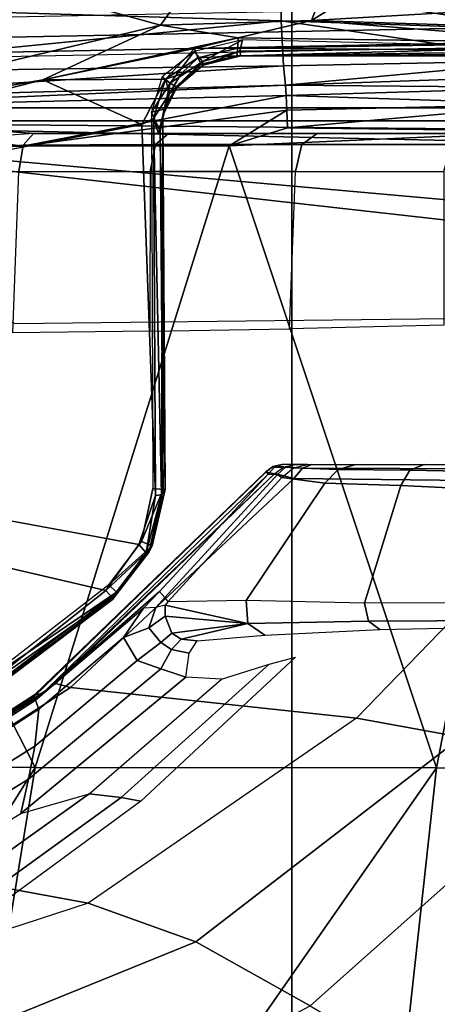
# Model space of a CAD drawing. Units: inches. Extents: x -2 to 174, y -6 to 109.
# Drawn here: x 125 to 126, y 65 to 67 of the extents above; entities that cross this region are included whole.
import ezdxf

# ---------------------------------------------------------------- set-up
doc = ezdxf.new("R2010")
doc.units = ezdxf.units.IN
doc.header["$MEASUREMENT"] = 0
for name, color, linetype in [('SEAT-BASE', 5, 'Continuous'), ('SEAT-CHASSIS', 5, 'Continuous'), ('SEAT-FABRIC', 5, 'Continuous')]:
    doc.layers.add(name, color=color, linetype=linetype)

# ---------------------------------------------------------------- blocks, each defined once
blk = doc.blocks.new('1COSM_HIGHBACK_ARMS_0T')
at = {"layer": 'SEAT-BASE'}
for points in [[(7.2914, 10.7637, 4.6922), (0.4658, 1.9393, 7.7766), (0.4424, 1.9419, 7.726), (7.2698, 10.763, 4.6427)], [(7.2698, 10.763, 4.6427), (6.8454, 10.211, 4.77), (0.9754, 2.6298, 7.4436), (0.4424, 1.9419, 7.726)], [(7.3323, 10.7417, 4.7197), (0.508, 1.9129, 7.8018), (0.4658, 1.9393, 7.7766), (7.2914, 10.7637, 4.6922)], [(7.4859, 10.63, 4.7496), (0.7962, 1.7036, 7.8317), (0.508, 1.9129, 7.8018), (7.3323, 10.7417, 4.7197)], [(0.4424, 1.9419, 7.726), (0.9754, 2.6298, 7.4436), (0.4759, 1.9843, 7.6596)], [(0.9754, 2.6298, 7.4436), (0.4759, 1.9843, 7.6596), (0.4849, 1.9517, 7.5804), (0.9834, 2.5971, 7.3655)], [(0.9834, 2.5971, 7.3655), (0.4849, 1.9517, 7.5804), (0.5329, 1.8989, 7.5321), (1.0298, 2.5447, 7.3173)], [(1.0298, 2.5447, 7.3173), (0.5329, 1.8989, 7.5321), (0.7657, 1.826, 7.3847), (1.343, 2.6014, 7.1322)]]:
    blk.add_3dface(points, dxfattribs=at)
at = {"layer": 'SEAT-CHASSIS'}
for points in [[(-2.1496, 4.7269, 15.2636), (-2.1496, 4.7269, 15.2636), (0.83, 4.7284, 14.7739), (0.3371, 4.0453, 14.622)], [(0.3371, 4.0453, 14.622), (0.3371, 4.0453, 14.622), (-0.4692, 3.8521, 14.566), (-2.1496, 4.7269, 15.2636)], [(0.5704, 4.0523, 14.6394), (0.5704, 4.0523, 14.6394), (0.3371, 4.0453, 14.622), (0.83, 4.7284, 14.7739)], [(0.83, 4.7284, 14.7739), (0.83, 4.7284, 14.7739), (1.0296, 4.3383, 14.7047), (0.5704, 4.0523, 14.6394)], [(1.0307, 4.0794, 14.6774), (1.0307, 4.0794, 14.6774), (0.5704, 4.0523, 14.6394), (1.0296, 4.3383, 14.7047)], [(0.5227, 4.0989, 16.6905), (0.5227, 4.0989, 16.6905), (-0.2952, 4.0768, 16.879), (0.5233, 4.0518, 16.8043)], [(0.9365, 4.0382, 16.7677), (0.9365, 4.0382, 16.7677), (1.3507, 4.0449, 16.5552), (0.5227, 4.0989, 16.6905)], [(1.3507, 4.0449, 16.5552), (1.3507, 4.0449, 16.5552), (1.3507, 4.0665, 16.4741), (0.5227, 4.0989, 16.6905)], [(0.5233, 4.0518, 16.8043), (0.5233, 4.0518, 16.8043), (0.9365, 4.0382, 16.7677), (0.5227, 4.0989, 16.6905)], [(1.0307, 4.0794, 14.6774), (1.0307, 4.0794, 14.6774), (1.0244, 4.038, 14.6723), (0.5704, 4.0523, 14.6394)], [(-0.2936, 3.9713, 17.0278), (-0.2936, 3.9713, 17.0278), (0.5233, 4.0518, 16.8043), (-0.2952, 4.0768, 16.879)], [(-0.0245, 4.0554, 16.6168), (0.9362, 4.0749, 16.3706), (0.9351, 4.043, 16.3637), (-0.0258, 4.024, 16.6094)], [(0.527, 3.9822, 17.0525), (0.527, 3.9822, 17.0525), (0.5233, 4.0518, 16.8043), (-0.2936, 3.9713, 17.0278)], [(0.3371, 4.0453, 14.622), (0.3371, 4.0453, 14.622), (0.5704, 4.0523, 14.6394), (0.4569, 4.0259, 14.6233)], [(0.4569, 4.0259, 14.6233), (0.4569, 4.0259, 14.6233), (0.5704, 4.0523, 14.6394), (0.9957, 4.0182, 14.6699)], [(0.9398, 3.9906, 17.0623), (0.9398, 3.9906, 17.0623), (0.9365, 4.0382, 16.7677), (0.5233, 4.0518, 16.8043)], [(0.5233, 4.0518, 16.8043), (0.5233, 4.0518, 16.8043), (0.527, 3.9822, 17.0525), (0.9398, 3.9906, 17.0623)], [(1.0244, 4.038, 14.6723), (1.0244, 4.038, 14.6723), (0.9957, 4.0182, 14.6699), (0.5704, 4.0523, 14.6394)], [(0.1552, 3.9606, 14.5993), (0.1552, 3.9606, 14.5993), (-0.4692, 3.8521, 14.566), (0.3371, 4.0453, 14.622)], [(-0.0258, 4.024, 16.6094), (0.9351, 4.043, 16.3637), (0.9298, 4.0198, 16.3415), (-0.031, 4.0012, 16.5873)], [(0.3371, 4.0453, 14.622), (0.3371, 4.0453, 14.622), (0.4569, 4.0259, 14.6233), (0.1552, 3.9606, 14.5993)], [(-0.031, 4.0012, 16.5873), (0.9298, 4.0198, 16.3415), (0.9221, 4.0121, 16.3108), (-0.0387, 3.9938, 16.5568)], [(0.4569, 4.0259, 14.6233), (0.4569, 4.0259, 14.6233), (0.3895, 4.0091, 14.6171), (0.1552, 3.9606, 14.5993)], [(0.3888, 4.0048, 14.7125), (0.3888, 4.0048, 14.7125), (0.4018, 3.989, 14.7022), (0.4638, 4.0225, 14.7215)], [(0.4569, 4.0259, 14.6233), (0.4569, 4.0259, 14.6233), (0.4566, 4.0099, 14.6259), (0.3895, 4.0091, 14.6171)], [(0.4595, 4.0049, 14.71), (0.4595, 4.0049, 14.71), (0.4638, 4.0225, 14.7215), (0.4018, 3.989, 14.7022)], [(0.4566, 4.0099, 14.6259), (0.4566, 4.0099, 14.6259), (0.4569, 4.0259, 14.6233), (0.9957, 4.0182, 14.6699)], [(0.9971, 4.0057, 14.6781), (0.9971, 4.0057, 14.6781), (0.4566, 4.0099, 14.6259), (0.9957, 4.0182, 14.6699)], [(0.9401, 4.0114, 14.754), (0.9401, 4.0114, 14.754), (0.4638, 4.0225, 14.7215), (0.4595, 4.0049, 14.71)], [(0.3895, 4.0091, 14.6171), (0.3895, 4.0091, 14.6171), (0.3446, 3.9617, 14.6172), (0.1552, 3.9606, 14.5993)], [(0.3888, 4.0048, 14.7125), (0.3888, 4.0048, 14.7125), (0.3396, 3.9653, 14.7062), (0.3521, 3.9557, 14.7032)], [(0.3949, 3.995, 14.6221), (0.3949, 3.995, 14.6221), (0.3446, 3.9617, 14.6172), (0.3895, 4.0091, 14.6171)], [(0.3521, 3.9557, 14.7032), (0.3521, 3.9557, 14.7032), (0.4018, 3.989, 14.7022), (0.3888, 4.0048, 14.7125)], [(0.4566, 4.0099, 14.6259), (0.4566, 4.0099, 14.6259), (0.3949, 3.995, 14.6221), (0.3895, 4.0091, 14.6171)], [(0.3949, 3.995, 14.6221), (0.3949, 3.995, 14.6221), (0.4566, 4.0099, 14.6259), (0.4552, 3.9978, 14.6409)], [(0.4018, 3.989, 14.7022), (0.4018, 3.989, 14.7022), (0.403, 3.9836, 14.6825), (0.4595, 4.0049, 14.71)], [(0.4609, 3.9978, 14.691), (0.4609, 3.9978, 14.691), (0.4595, 4.0049, 14.71), (0.403, 3.9836, 14.6825)], [(0.4566, 4.0099, 14.6259), (0.4566, 4.0099, 14.6259), (0.9971, 4.0057, 14.6781), (0.4552, 3.9978, 14.6409)], [(0.979, 3.9975, 14.6889), (0.979, 3.9975, 14.6889), (0.4552, 3.9978, 14.6409), (0.9971, 4.0057, 14.6781)], [(0.4595, 4.0049, 14.71), (0.4595, 4.0049, 14.71), (0.4609, 3.9978, 14.691), (0.9401, 4.0114, 14.754)], [(0.9401, 4.0114, 14.754), (0.9401, 4.0114, 14.754), (0.4609, 3.9978, 14.691), (0.9777, 4.001, 14.7447)], [(0.3684, 3.9693, 14.6274), (0.3684, 3.9693, 14.6274), (0.3446, 3.9617, 14.6172), (0.3949, 3.995, 14.6221)], [(0.3611, 3.9499, 14.6894), (0.3611, 3.9499, 14.6894), (0.4018, 3.989, 14.7022), (0.3521, 3.9557, 14.7032)], [(0.4018, 3.989, 14.7022), (0.4018, 3.989, 14.7022), (0.3611, 3.9499, 14.6894), (0.403, 3.9836, 14.6825)], [(0.3949, 3.995, 14.6221), (0.3949, 3.995, 14.6221), (0.3996, 3.9848, 14.6394), (0.3684, 3.9693, 14.6274)], [(0.4552, 3.9978, 14.6409), (0.4552, 3.9978, 14.6409), (0.3996, 3.9848, 14.6394), (0.3949, 3.995, 14.6221)], [(0.3996, 3.9848, 14.6394), (0.3996, 3.9848, 14.6394), (0.4552, 3.9978, 14.6409), (0.403, 3.9836, 14.6825)], [(0.4609, 3.9978, 14.691), (0.4609, 3.9978, 14.691), (0.403, 3.9836, 14.6825), (0.4552, 3.9978, 14.6409)], [(0.4609, 3.9978, 14.691), (0.4609, 3.9978, 14.691), (0.9787, 3.9977, 14.7323), (0.9777, 4.001, 14.7447)], [(0.9398, 3.9906, 17.0623), (0.9398, 3.9906, 17.0623), (0.527, 3.9822, 17.0525), (0.5303, 3.9526, 17.1813)], [(0.9432, 3.967, 17.2106), (0.9432, 3.967, 17.2106), (0.9398, 3.9906, 17.0623), (0.5303, 3.9526, 17.1813)], [(-0.2936, 3.9713, 17.0278), (-0.2936, 3.9713, 17.0278), (-0.2923, 3.9298, 17.1109), (0.527, 3.9822, 17.0525)], [(-0.2923, 3.9298, 17.1109), (-0.2923, 3.9298, 17.1109), (0.5303, 3.9526, 17.1813), (0.527, 3.9822, 17.0525)], [(0.3996, 3.9848, 14.6394), (0.3996, 3.9848, 14.6394), (0.362, 3.9488, 14.6783), (0.3511, 3.9397, 14.6424)], [(0.3684, 3.9693, 14.6274), (0.3684, 3.9693, 14.6274), (0.3996, 3.9848, 14.6394), (0.3511, 3.9397, 14.6424)], [(0.362, 3.9488, 14.6783), (0.362, 3.9488, 14.6783), (0.403, 3.9836, 14.6825), (0.3611, 3.9499, 14.6894)], [(0.403, 3.9836, 14.6825), (0.403, 3.9836, 14.6825), (0.362, 3.9488, 14.6783), (0.3996, 3.9848, 14.6394)], [(0.1552, 3.9606, 14.5993), (0.1552, 3.9606, 14.5993), (0.3083, 3.8919, 14.6167), (-1.4234, 3.5615, 14.4821)], [(-0.4692, 3.8521, 14.566), (-0.4692, 3.8521, 14.566), (0.1552, 3.9606, 14.5993), (-1.4234, 3.5615, 14.4821)], [(0.1552, 3.9606, 14.5993), (0.1552, 3.9606, 14.5993), (0.3446, 3.9617, 14.6172), (0.3083, 3.8919, 14.6167)], [(0.3083, 3.8919, 14.6167), (0.3083, 3.8919, 14.6167), (0.3446, 3.9617, 14.6172), (0.3264, 3.9011, 14.6246)], [(0.3521, 3.9557, 14.7032), (0.3521, 3.9557, 14.7032), (0.3396, 3.9653, 14.7062), (0.3232, 3.911, 14.7065)], [(0.3264, 3.9011, 14.6246), (0.3264, 3.9011, 14.6246), (0.3446, 3.9617, 14.6172), (0.3511, 3.9397, 14.6424)], [(0.3446, 3.9617, 14.6172), (0.3446, 3.9617, 14.6172), (0.3684, 3.9693, 14.6274), (0.3511, 3.9397, 14.6424)], [(0.9442, 3.949, 17.2432), (0.9442, 3.949, 17.2432), (0.9432, 3.967, 17.2106), (0.5303, 3.9526, 17.1813)], [(-0.292, 3.9163, 17.1297), (-0.292, 3.9163, 17.1297), (0.5303, 3.9526, 17.1813), (-0.2923, 3.9298, 17.1109)], [(0.5303, 3.9526, 17.1813), (0.5303, 3.9526, 17.1813), (-0.292, 3.9163, 17.1297), (0.5313, 3.9366, 17.2099)], [(0.3232, 3.911, 14.7065), (0.3232, 3.911, 14.7065), (0.3425, 3.9157, 14.6946), (0.3521, 3.9557, 14.7032)], [(0.362, 3.9488, 14.6783), (0.362, 3.9488, 14.6783), (0.3425, 3.9157, 14.6946), (0.3405, 3.9058, 14.6784)], [(0.362, 3.9488, 14.6783), (0.362, 3.9488, 14.6783), (0.3405, 3.9058, 14.6784), (0.3511, 3.9397, 14.6424)], [(0.3611, 3.9499, 14.6894), (0.3611, 3.9499, 14.6894), (0.3521, 3.9557, 14.7032), (0.3425, 3.9157, 14.6946)], [(0.3425, 3.9157, 14.6946), (0.3425, 3.9157, 14.6946), (0.362, 3.9488, 14.6783), (0.3611, 3.9499, 14.6894)], [(0.5313, 3.9366, 17.2099), (0.5313, 3.9366, 17.2099), (0.9442, 3.949, 17.2432), (0.5303, 3.9526, 17.1813)], [(0.9453, 3.9232, 17.2693), (0.9453, 3.9232, 17.2693), (0.9442, 3.949, 17.2432), (0.5313, 3.9366, 17.2099)], [(-0.292, 3.9163, 17.1297), (-0.292, 3.9163, 17.1297), (0.1236, 3.8583, 17.2081), (0.5313, 3.9366, 17.2099)], [(0.5313, 3.9366, 17.2099), (0.5313, 3.9366, 17.2099), (0.1236, 3.8583, 17.2081), (0.5322, 3.9141, 17.2326)], [(0.3337, 3.8778, 14.6439), (0.3337, 3.8778, 14.6439), (0.3264, 3.9011, 14.6246), (0.3511, 3.9397, 14.6424)], [(0.3405, 3.9058, 14.6784), (0.3405, 3.9058, 14.6784), (0.3337, 3.8778, 14.6439), (0.3511, 3.9397, 14.6424)], [(0.5313, 3.9366, 17.2099), (0.5313, 3.9366, 17.2099), (0.5322, 3.9141, 17.2326), (0.9453, 3.9232, 17.2693)], [(1.2483, 3.9173, 14.6504), (1.244, 3.8976, 14.6312), (-1.3348, 3.8976, 15.1994), (-1.3306, 3.9173, 15.2187)], [(1.1708, 3.9173, 15.0922), (-1.3306, 3.9173, 15.2187), (-0.5847, 3.9173, 15.7865), (1.1711, 3.9173, 15.6377)], [(1.1708, 3.9173, 15.0922), (1.1804, 3.9173, 15.0436), (-1.3306, 3.9173, 15.2187)], [(-1.3306, 3.9173, 15.2187), (1.1804, 3.9173, 15.0436), (1.2078, 3.9173, 15.0022), (1.2483, 3.9173, 14.6504)], [(1.3609, 3.8976, 16.1276), (1.4491, 3.9173, 16.1222), (-0.5847, 3.9173, 15.7865), (-0.5879, 3.8976, 15.8059)], [(1.4491, 3.9173, 16.1222), (1.376, 3.9173, 15.8406), (1.2081, 3.9173, 15.7277), (-0.5847, 3.9173, 15.7865)], [(-0.5847, 3.9173, 15.7865), (1.2081, 3.9173, 15.7277), (1.1807, 3.9173, 15.6863)], [(1.1807, 3.9173, 15.6863), (1.1711, 3.9173, 15.6377), (-0.5847, 3.9173, 15.7865)], [(0.1236, 3.8583, 17.2081), (0.1236, 3.8583, 17.2081), (-0.292, 3.9163, 17.1297), (-0.2453, 3.8876, 17.1564)], [(0.4431, 3.8587, 17.2462), (0.4431, 3.8587, 17.2462), (0.5322, 3.9141, 17.2326), (0.1236, 3.8583, 17.2081)], [(0.3232, 3.911, 14.7065), (0.3232, 3.911, 14.7065), (0.3367, 3.8811, 14.6957), (0.3425, 3.9157, 14.6946)], [(0.3405, 3.9058, 14.6784), (0.3405, 3.9058, 14.6784), (0.3425, 3.9157, 14.6946), (0.3367, 3.8811, 14.6957)], [(0.5322, 3.9141, 17.2326), (0.5322, 3.9141, 17.2326), (0.4431, 3.8587, 17.2462), (0.5331, 3.8867, 17.2481)], [(0.9453, 3.9232, 17.2693), (0.9453, 3.9232, 17.2693), (0.5322, 3.9141, 17.2326), (0.5331, 3.8867, 17.2481)], [(0.9534, 3.8812, 17.2913), (0.9534, 3.8812, 17.2913), (0.9453, 3.9232, 17.2693), (0.5331, 3.8867, 17.2481)], [(0.1118, 3.584, 15.9214), (0.8712, 3.5931, 16.0468), (0.8712, 3.7334, 16.0468), (-0.5879, 3.8976, 15.8059)], [(0.8712, 3.7334, 16.0468), (0.9403, 3.761, 16.0582), (-0.5879, 3.8976, 15.8059)], [(-0.5879, 3.8976, 15.8059), (0.9403, 3.761, 16.0582), (1.1782, 3.7835, 16.0975), (1.1782, 3.8583, 16.0975)], [(1.1782, 3.8583, 16.0975), (1.2106, 3.8813, 16.1028), (-0.5879, 3.8976, 15.8059)], [(-0.5879, 3.8976, 15.8059), (1.2106, 3.8813, 16.1028), (1.2645, 3.8921, 16.1117), (1.3609, 3.8976, 16.1276)], [(0.141, 3.8779, 14.8743), (-0.1177, 3.8591, 14.9313), (-0.1026, 3.8976, 14.9279)], [(1.244, 3.8976, 14.6312), (1.244, 3.878, 14.6312), (0.141, 3.8779, 14.8743), (-0.1026, 3.8976, 14.9279)], [(0.3264, 3.9011, 14.6246), (0.3264, 3.9011, 14.6246), (0.3291, 3.3184, 14.6539), (0.3083, 3.8919, 14.6167)], [(0.3291, 3.3184, 14.6539), (0.3291, 3.3184, 14.6539), (0.3264, 3.9011, 14.6246), (0.3388, 3.3192, 14.6724)], [(0.3367, 3.8811, 14.6957), (0.3367, 3.8811, 14.6957), (0.3441, 3.3278, 14.7079), (0.3405, 3.9058, 14.6784)], [(0.3405, 3.9058, 14.6784), (0.3405, 3.9058, 14.6784), (0.3441, 3.3278, 14.7079), (0.3388, 3.3192, 14.6724)], [(-0.3473, 3.8583, 17.1558), (-0.3473, 3.8583, 17.1558), (0.1236, 3.8583, 17.2081), (-0.2453, 3.8876, 17.1564)], [(0.341, 3.3276, 14.7251), (0.341, 3.3276, 14.7251), (0.3441, 3.3278, 14.7079), (0.3367, 3.8811, 14.6957)], [(0.4431, 3.8587, 17.2462), (0.4431, 3.8587, 17.2462), (0.9534, 3.8812, 17.2913), (0.5331, 3.8867, 17.2481)], [(0.7636, 2.8971, 17.363), (0.7636, 2.8971, 17.363), (0.9534, 3.8812, 17.2913), (0.4431, 3.8587, 17.2462)], [(0.7636, 2.8971, 17.363), (0.7636, 2.8971, 17.363), (1.0742, 2.8968, 17.3769), (0.9534, 3.8812, 17.2913)], [(0.141, 3.8779, 14.8743), (-0.1177, 3.8591, 14.9313), (-0.1214, 3.8405, 14.9202), (0.1248, 3.8597, 14.8377)], [(0.3494, 3.878, 14.7745), (0.141, 3.8779, 14.8743), (0.1248, 3.8597, 14.8377), (0.3295, 3.8607, 14.7378)], [(0.3802, 3.8779, 14.8216), (0.3494, 3.878, 14.7745), (0.141, 3.8779, 14.8743)], [(0.5788, 3.878, 14.6349), (0.3494, 3.878, 14.7745), (0.3295, 3.8607, 14.7378), (0.5554, 3.8607, 14.6003)], [(0.6925, 3.8779, 14.7528), (0.5788, 3.878, 14.6349), (0.3494, 3.878, 14.7745), (0.3802, 3.8779, 14.8216)], [(0.8128, 3.878, 14.4583), (0.5788, 3.878, 14.6349), (0.5554, 3.8607, 14.6003), (0.7859, 3.8607, 14.4263)], [(1.244, 3.878, 14.6312), (0.8128, 3.878, 14.4583), (0.5788, 3.878, 14.6349), (0.6925, 3.8779, 14.7528)], [(-0.4779, 2.8983, 17.2716), (-0.4779, 2.8983, 17.2716), (0.1434, 2.8978, 17.3176), (-0.3473, 3.8583, 17.1558)], [(-0.3473, 3.8583, 17.1558), (-0.3473, 3.8583, 17.1558), (0.1434, 2.8978, 17.3176), (0.4431, 3.8587, 17.2462)], [(0.1248, 3.8597, 14.8377), (-0.1214, 3.8405, 14.9202), (-0.1227, 3.8189, 14.9163), (0.1181, 3.8189, 14.8228)], [(0.3295, 3.8607, 14.7378), (0.1248, 3.8597, 14.8377), (0.1181, 3.8189, 14.8228), (0.3212, 3.8189, 14.7227)], [(0.1434, 2.8978, 17.3176), (0.1434, 2.8978, 17.3176), (0.7636, 2.8971, 17.363), (0.4431, 3.8587, 17.2462)], [(0.5554, 3.8607, 14.6003), (0.3295, 3.8607, 14.7378), (0.3212, 3.8189, 14.7227), (0.5457, 3.8189, 14.5859)], [(0.7859, 3.8607, 14.4263), (0.5554, 3.8607, 14.6003), (0.5457, 3.8189, 14.5859), (0.7748, 3.8189, 14.413)], [(0.3212, 3.8189, 14.7227), (0.3204, 3.5721, 14.7231), (0.1088, 3.5695, 14.8269), (0.1181, 3.8189, 14.8228)], [(0.5363, 3.5758, 14.5923), (0.5457, 3.8189, 14.5859), (0.3212, 3.8189, 14.7227), (0.3204, 3.5721, 14.7231)], [(0.7748, 3.8189, 14.413), (0.7748, 3.5814, 14.413), (0.5363, 3.5758, 14.5923), (0.5457, 3.8189, 14.5859)], [(-1.4234, 3.5615, 14.4821), (-1.4234, 3.5615, 14.4821), (0.2526, 3.1715, 14.6479), (0.0448, 3.0071, 14.6385)], [(0.2526, 3.1715, 14.6479), (0.2526, 3.1715, 14.6479), (-1.4234, 3.5615, 14.4821), (0.3036, 3.2426, 14.649)], [(0.5129, 3.3621, 14.7583), (0.5108, 3.363, 14.7458), (0.5244, 3.3661, 14.744), (0.526, 3.3661, 14.7502)], [(0.5108, 3.363, 14.7458), (0.5109, 3.3632, 14.7285), (0.5244, 3.3661, 14.7295), (0.5244, 3.3661, 14.744)], [(0.5109, 3.3632, 14.7285), (0.5274, 3.3625, 14.6437), (0.5438, 3.3661, 14.6484), (0.5244, 3.3661, 14.7295)], [(0.5452, 3.3661, 14.7808), (0.526, 3.3661, 14.7502), (0.5129, 3.3621, 14.7583), (0.5303, 3.362, 14.7888)], [(0.5438, 3.3661, 14.6484), (0.571, 3.3661, 14.6122), (0.5564, 3.3605, 14.5938), (0.5274, 3.3625, 14.6437)], [(0.5425, 3.3608, 14.8215), (0.5642, 3.3661, 14.8143), (0.5452, 3.3661, 14.7808), (0.5303, 3.362, 14.7888)], [(0.6113, 3.3585, 15.039), (0.5425, 3.3608, 14.8215), (0.5642, 3.3661, 14.8143), (0.6387, 3.3661, 15.0274)], [(0.571, 3.3661, 14.6122), (1.0268, 3.3661, 14.231), (1.008, 3.359, 14.2082), (0.5564, 3.3605, 14.5938)], [(0.722, 3.3572, 15.2397), (0.6113, 3.3585, 15.039), (0.6387, 3.3661, 15.0274), (0.7443, 3.3661, 15.2222)], [(0.9027, 3.3539, 15.3692), (0.722, 3.3572, 15.2397), (0.7443, 3.3661, 15.2222), (0.9096, 3.3661, 15.3405)], [(0.4999, 3.3544, 14.7475), (0.4999, 3.3549, 14.728), (0.1423, 3.0102, 14.6508), (0.1419, 3.0074, 14.6707)], [(0.5033, 3.3511, 14.7646), (0.4999, 3.3544, 14.7475), (0.1419, 3.0074, 14.6707), (0.144, 3.002, 14.6883)], [(0.4999, 3.3549, 14.728), (0.5135, 3.3521, 14.6411), (0.1568, 3.0129, 14.5636), (0.1423, 3.0102, 14.6508)], [(0.144, 3.002, 14.6883), (0.3356, 3.1697, 14.7301), (0.5033, 3.3511, 14.7646)], [(0.5135, 3.3521, 14.6411), (0.5432, 3.3448, 14.5811), (0.1978, 3.0215, 14.5164), (0.1752, 3.0275, 14.5676)], [(0.3435, 3.1605, 14.7551), (0.5177, 3.3506, 14.7926), (0.5033, 3.3511, 14.7646), (0.3356, 3.1697, 14.7301)], [(0.3486, 3.1538, 14.7816), (0.5243, 3.3462, 14.8232), (0.5177, 3.3506, 14.7926), (0.3435, 3.1605, 14.7551)], [(0.4999, 3.3544, 14.7475), (0.4999, 3.3549, 14.728), (0.5109, 3.3632, 14.7285), (0.5108, 3.363, 14.7458)], [(0.4999, 3.3549, 14.728), (0.5135, 3.3521, 14.6411), (0.5274, 3.3625, 14.6437), (0.5109, 3.3632, 14.7285)], [(0.5033, 3.3511, 14.7646), (0.4999, 3.3544, 14.7475), (0.5108, 3.363, 14.7458), (0.5129, 3.3621, 14.7583)], [(0.5303, 3.362, 14.7888), (0.5129, 3.3621, 14.7583), (0.5033, 3.3511, 14.7646), (0.5177, 3.3506, 14.7926)], [(0.5274, 3.3625, 14.6437), (0.5564, 3.3605, 14.5938), (0.5432, 3.3448, 14.5811), (0.5135, 3.3521, 14.6411)], [(0.5425, 3.3608, 14.8215), (0.5303, 3.362, 14.7888), (0.5177, 3.3506, 14.7926), (0.5243, 3.3462, 14.8232)], [(0.591, 3.3374, 15.0481), (0.5243, 3.3462, 14.8232), (0.5425, 3.3608, 14.8215), (0.6113, 3.3585, 15.039)], [(0.5564, 3.3605, 14.5938), (1.008, 3.359, 14.2082), (0.9934, 3.3392, 14.1904), (0.5432, 3.3448, 14.5811)], [(0.7084, 3.3337, 15.2517), (0.591, 3.3374, 15.0481), (0.6113, 3.3585, 15.039), (0.722, 3.3572, 15.2397)], [(0.8998, 3.3244, 15.3811), (0.7084, 3.3337, 15.2517), (0.722, 3.3572, 15.2397), (0.9027, 3.3539, 15.3692)], [(0.5432, 3.3448, 14.5811), (0.9934, 3.3392, 14.1904), (0.6396, 2.9741, 14.0789), (0.1978, 3.0215, 14.5164)], [(0.591, 3.3374, 15.0481), (0.4694, 3.1561, 15.0364), (0.3486, 3.1538, 14.7816), (0.5243, 3.3462, 14.8232)], [(0.7084, 3.3337, 15.2517), (0.652, 3.1519, 15.2504), (0.4694, 3.1561, 15.0364), (0.591, 3.3374, 15.0481)], [(0.9934, 3.3392, 14.1904), (0.6396, 2.9741, 14.0789), (0.8014, 2.9449, 13.9511), (1.1545, 3.3374, 14.068)], [(0.8998, 3.3244, 15.3811), (0.8998, 3.1529, 15.3811), (0.652, 3.1519, 15.2504), (0.7084, 3.3337, 15.2517)], [(0.3036, 3.2426, 14.649), (0.3036, 3.2426, 14.649), (0.3291, 3.3184, 14.6539), (0.3149, 3.2297, 14.6621)], [(0.325, 3.3292, 14.7362), (0.325, 3.3292, 14.7362), (0.3077, 3.247, 14.7376), (0.341, 3.3276, 14.7251)], [(0.3239, 3.2406, 14.7231), (0.3239, 3.2406, 14.7231), (0.341, 3.3276, 14.7251), (0.3077, 3.247, 14.7376)], [(0.3291, 3.3184, 14.6539), (0.3291, 3.3184, 14.6539), (0.3388, 3.3192, 14.6724), (0.3149, 3.2297, 14.6621)], [(0.3149, 3.2297, 14.6621), (0.3149, 3.2297, 14.6621), (0.3388, 3.3192, 14.6724), (0.3196, 3.2312, 14.6763)], [(0.3239, 3.2406, 14.7231), (0.3239, 3.2406, 14.7231), (0.3196, 3.2312, 14.6763), (0.3388, 3.3192, 14.6724)], [(0.3441, 3.3278, 14.7079), (0.3441, 3.3278, 14.7079), (0.341, 3.3276, 14.7251), (0.3239, 3.2406, 14.7231)], [(0.3239, 3.2406, 14.7231), (0.3239, 3.2406, 14.7231), (0.3388, 3.3192, 14.6724), (0.3441, 3.3278, 14.7079)], [(0.3036, 3.2426, 14.649), (0.3036, 3.2426, 14.649), (0.3149, 3.2297, 14.6621), (0.2526, 3.1715, 14.6479)], [(0.2571, 3.1801, 14.7361), (0.2571, 3.1801, 14.7361), (0.3239, 3.2406, 14.7231), (0.3077, 3.247, 14.7376)], [(0.2622, 3.1608, 14.661), (0.2622, 3.1608, 14.661), (0.2526, 3.1715, 14.6479), (0.3149, 3.2297, 14.6621)], [(0.3239, 3.2406, 14.7231), (0.3239, 3.2406, 14.7231), (0.2571, 3.1801, 14.7361), (0.2688, 3.1686, 14.7189)], [(0.3149, 3.2297, 14.6621), (0.3149, 3.2297, 14.6621), (0.2629, 3.1577, 14.6765), (0.2622, 3.1608, 14.661)], [(0.3196, 3.2312, 14.6763), (0.3196, 3.2312, 14.6763), (0.2688, 3.1686, 14.7189), (0.2629, 3.1577, 14.6765)], [(0.3149, 3.2297, 14.6621), (0.3149, 3.2297, 14.6621), (0.3196, 3.2312, 14.6763), (0.2629, 3.1577, 14.6765)], [(0.3239, 3.2406, 14.7231), (0.3239, 3.2406, 14.7231), (0.2688, 3.1686, 14.7189), (0.3196, 3.2312, 14.6763)], [(0.0448, 3.0071, 14.6385), (0.0448, 3.0071, 14.6385), (0.2526, 3.1715, 14.6479), (0.2622, 3.1608, 14.661)], [(0.2688, 3.1686, 14.7189), (0.2688, 3.1686, 14.7189), (0.2571, 3.1801, 14.7361), (0.0513, 3.0209, 14.7244)], [(0.0513, 3.0209, 14.7244), (0.0513, 3.0209, 14.7244), (0.0545, 3.0049, 14.7076), (0.2688, 3.1686, 14.7189)], [(0.2629, 3.1577, 14.6765), (0.2629, 3.1577, 14.6765), (0.2688, 3.1686, 14.7189), (0.0545, 3.0049, 14.7076)], [(0.3356, 3.1697, 14.7301), (0.144, 3.002, 14.6883), (0.3109, 3.1443, 14.7267)], [(0.3435, 3.1605, 14.7551), (0.3296, 3.1451, 14.7523), (0.3109, 3.1443, 14.7267), (0.3356, 3.1697, 14.7301)], [(0.2622, 3.1608, 14.661), (0.2622, 3.1608, 14.661), (0.0487, 2.996, 14.6572), (0.0448, 3.0071, 14.6385)], [(0.2629, 3.1577, 14.6765), (0.2629, 3.1577, 14.6765), (0.0487, 2.996, 14.6572), (0.2622, 3.1608, 14.661)], [(0.0545, 3.0049, 14.7076), (0.0545, 3.0049, 14.7076), (0.0487, 2.996, 14.6572), (0.2629, 3.1577, 14.6765)], [(0.3486, 3.1538, 14.7816), (0.3444, 3.1489, 14.7802), (0.3296, 3.1451, 14.7523), (0.3435, 3.1605, 14.7551)], [(0.472, 3.1205, 15.0363), (0.4694, 3.1561, 15.0364), (0.3486, 3.1538, 14.7816), (0.3444, 3.1489, 14.7802)], [(0.652, 3.1519, 15.2504), (0.4694, 3.1561, 15.0364), (0.472, 3.1205, 15.0363), (0.6585, 3.1239, 15.2436)], [(0.8998, 3.1529, 15.3811), (0.652, 3.1519, 15.2504), (0.6585, 3.1239, 15.2436), (0.8697, 3.1249, 15.36)], [(0.1493, 2.988, 14.7029), (0.2797, 3.0988, 14.7301), (0.3109, 3.1443, 14.7267), (0.144, 3.002, 14.6883)], [(0.3188, 3.1136, 14.757), (0.3296, 3.1451, 14.7523), (0.3109, 3.1443, 14.7267), (0.2797, 3.0988, 14.7301)], [(0.3441, 3.132, 14.7956), (0.3444, 3.1489, 14.7802), (0.3296, 3.1451, 14.7523), (0.3188, 3.1136, 14.757)], [(0.3444, 3.1489, 14.7802), (0.3441, 3.132, 14.7956), (0.472, 3.1205, 15.0363)], [(0.3544, 3.1056, 14.798), (0.3441, 3.132, 14.7956), (0.3188, 3.1136, 14.757), (0.3377, 3.0909, 14.7627)], [(0.472, 3.1205, 15.0363), (0.3441, 3.132, 14.7956), (0.3544, 3.1056, 14.798)], [(0.472, 3.1205, 15.0363), (0.3544, 3.1056, 14.798), (0.3692, 3.0963, 14.8026)], [(0.3692, 3.0963, 14.8026), (0.3938, 3.0935, 14.8212), (0.4983, 3.1026, 15.02), (0.472, 3.1205, 15.0363)], [(0.6585, 3.1239, 15.2436), (0.472, 3.1205, 15.0363), (0.4983, 3.1026, 15.02), (0.6758, 3.1112, 15.2232)], [(0.8697, 3.1249, 15.36), (0.6585, 3.1239, 15.2436), (0.6758, 3.1112, 15.2232), (0.8484, 3.1147, 15.3272)], [(0.3377, 3.0909, 14.7627), (0.3188, 3.1136, 14.757), (0.2797, 3.0988, 14.7301), (0.3008, 3.0631, 14.743)], [(0.3692, 3.0963, 14.8026), (0.3544, 3.1056, 14.798), (0.3377, 3.0909, 14.7627), (0.3541, 3.0804, 14.7667)], [(0.1427, 2.9309, 14.7105), (0.3008, 3.0631, 14.743), (0.2797, 3.0988, 14.7301), (0.1493, 2.988, 14.7029)], [(0.3541, 3.0804, 14.7667), (0.3377, 3.0909, 14.7627), (0.3008, 3.0631, 14.743), (0.3377, 3.0502, 14.7522)], [(0.3938, 3.0935, 14.8212), (0.3692, 3.0963, 14.8026), (0.3541, 3.0804, 14.7667), (0.3814, 3.0744, 14.7753)], [(0.3814, 3.0744, 14.7753), (0.3541, 3.0804, 14.7667), (0.3377, 3.0502, 14.7522), (0.3762, 3.0377, 14.7604)], [(0.1331, 2.88, 14.7101), (0.3377, 3.0502, 14.7522), (0.3008, 3.0631, 14.743), (0.1427, 2.9309, 14.7105)], [(0.5047, 3.0575, 14.7759), (0.5456, 3.0682, 14.7623), (0.3064, 2.846, 14.7097), (0.276, 2.8514, 14.7289)], [(0.3762, 3.0377, 14.7604), (0.3377, 3.0502, 14.7522), (0.1331, 2.88, 14.7101), (0.121, 2.8268, 14.708)], [(0.4312, 3.0345, 14.7717), (0.5047, 3.0575, 14.7759), (0.276, 2.8514, 14.7289), (0.2269, 2.8569, 14.7297)], [(0.4312, 3.0345, 14.7717), (0.3762, 3.0377, 14.7604), (0.121, 2.8268, 14.708), (0.2269, 2.8569, 14.7297)], [(0.1752, 3.0275, 14.5676), (0.1978, 3.0215, 14.5164), (-0.1984, 2.7657, 14.4416), (-0.2144, 2.7702, 14.483)], [(0.1978, 3.0215, 14.5164), (0.6396, 2.9741, 14.0789), (0.2255, 2.688, 13.9483), (-0.1984, 2.7657, 14.4416)], [(0.1419, 3.0074, 14.6707), (0.1423, 3.0102, 14.6508), (-0.2735, 2.7423, 14.5613), (-0.2752, 2.7382, 14.5814)], [(0.144, 3.002, 14.6883), (0.1419, 3.0074, 14.6707), (-0.2752, 2.7382, 14.5814), (-0.275, 2.7313, 14.5995)], [(0.1493, 2.988, 14.7029), (0.144, 3.002, 14.6883), (-0.275, 2.7313, 14.5995), (-0.2727, 2.7165, 14.6149)], [(0.1423, 3.0102, 14.6508), (0.1568, 3.0129, 14.5636), (-0.2559, 2.7486, 14.474), (-0.2735, 2.7423, 14.5613)], [(0.1427, 2.9309, 14.7105), (0.1493, 2.988, 14.7029), (-0.2727, 2.7165, 14.6149), (-0.2807, 2.6651, 14.6233)], [(0.6396, 2.9741, 14.0789), (0.2255, 2.688, 13.9483), (0.3914, 2.6284, 13.8085), (0.8014, 2.9449, 13.9511)], [(0.8014, 2.9449, 13.9511), (0.3914, 2.6284, 13.8085), (0.5684, 2.5293, 13.7295), (0.9794, 2.8954, 13.8644)], [(0.1331, 2.88, 14.7101), (0.1427, 2.9309, 14.7105), (-0.2807, 2.6651, 14.6233), (-0.29, 2.6201, 14.6231)], [(0.1434, 2.8978, 17.3176), (0.1434, 2.8978, 17.3176), (-0.4779, 2.8983, 17.2716), (-0.4591, 1.9338, 17.3722)], [(0.1434, 2.8978, 17.3176), (0.1434, 2.8978, 17.3176), (-0.4591, 1.9338, 17.3722), (-0.0467, 1.7364, 17.4049)], [(0.7636, 2.8971, 17.363), (0.7636, 2.8971, 17.363), (0.1434, 2.8978, 17.3176), (-0.0467, 1.7364, 17.4049)], [(-0.0467, 1.7364, 17.4049), (-0.0467, 1.7364, 17.4049), (0.6362, 1.7361, 17.4303), (0.7636, 2.8971, 17.363)], [(0.9794, 2.8954, 13.8644), (0.5684, 2.5293, 13.7295), (0.7496, 2.4224, 13.7186), (1.1709, 2.8454, 13.8456)], [(1.0742, 2.8968, 17.3769), (1.0742, 2.8968, 17.3769), (0.7636, 2.8971, 17.363), (0.6362, 1.7361, 17.4303)], [(0.6362, 1.7361, 17.4303), (0.6362, 1.7361, 17.4303), (1.0916, 1.9321, 17.4296), (1.0742, 2.8968, 17.3769)], [(0.121, 2.8268, 14.708), (0.1331, 2.88, 14.7101), (-0.29, 2.6201, 14.6231), (-0.301, 2.5736, 14.6212)], [(0.121, 2.8268, 14.708), (0.2269, 2.8569, 14.7297), (0.0071, 2.7, 14.6845), (-0.301, 2.5736, 14.6212)], [(0.2269, 2.8569, 14.7297), (0.276, 2.8514, 14.7289), (0.0269, 2.6713, 14.6777), (0.0071, 2.7, 14.6845)], [(0.276, 2.8514, 14.7289), (0.3064, 2.846, 14.7097), (0.0439, 2.653, 14.6524), (0.0269, 2.6713, 14.6777)], [(1.5057, 2.3101, 13.8983), (0.7496, 2.4224, 13.7186), (1.1709, 2.8454, 13.8456), (1.5423, 2.3668, 13.9078)], [(-0.1984, 2.7657, 14.4416), (0.2255, 2.688, 13.9483), (-0.2469, 2.5342, 13.7993), (-0.6363, 2.5936, 14.362)], [(0.2255, 2.688, 13.9483), (-0.2469, 2.5342, 13.7993), (-0.0818, 2.4363, 13.649), (0.3914, 2.6284, 13.8085)], [(0.3914, 2.6284, 13.8085), (-0.0818, 2.4363, 13.649), (0.0851, 2.2728, 13.5805), (0.5684, 2.5293, 13.7295)]]:
    blk.add_3dface(points, dxfattribs=at)
for points, invisible_edges in [([(0.979, 3.9975, 14.6889), (0.979, 3.9975, 14.6889), (0.4609, 3.9978, 14.691), (0.4552, 3.9978, 14.6409)], 2), ([(0.4609, 3.9978, 14.691), (0.4609, 3.9978, 14.691), (0.979, 3.9975, 14.6889), (0.9787, 3.9977, 14.7323)], 2), ([(0.3367, 3.8811, 14.6957), (0.3367, 3.8811, 14.6957), (0.3232, 3.911, 14.7065), (0.341, 3.3276, 14.7251)], 4), ([(0.3232, 3.911, 14.7065), (0.3232, 3.911, 14.7065), (0.325, 3.3292, 14.7362), (0.341, 3.3276, 14.7251)], 9), ([(0.3388, 3.3192, 14.6724), (0.3388, 3.3192, 14.6724), (0.3264, 3.9011, 14.6246), (0.3337, 3.8778, 14.6439)], 9), ([(0.3337, 3.8778, 14.6439), (0.3337, 3.8778, 14.6439), (0.3405, 3.9058, 14.6784), (0.3388, 3.3192, 14.6724)], 9), ([(0.3083, 3.8919, 14.6167), (0.3083, 3.8919, 14.6167), (0.3036, 3.2426, 14.649), (-1.4234, 3.5615, 14.4821)], 2), ([(0.3291, 3.3184, 14.6539), (0.3291, 3.3184, 14.6539), (0.3036, 3.2426, 14.649), (0.3083, 3.8919, 14.6167)], 4), ([(0.3077, 3.247, 14.7376), (0.3077, 3.247, 14.7376), (0.325, 3.3292, 14.7362), (0.2571, 3.1801, 14.7361)], 4)]:
    blk.add_3dface(points, dxfattribs=dict(at, invisible_edges=invisible_edges))
at = {"layer": 'SEAT-FABRIC'}
for points in [[(0.5398, -10.0262, 21.6834), (0.5398, 10.0262, 21.6834), (-2.407, 10.0969, 21.0637), (-2.407, -10.0969, 21.0637)], [(3.5334, -9.9073, 21.9878), (3.5334, 9.9073, 21.9878), (0.5398, 10.0262, 21.6834), (0.5398, -10.0262, 21.6834)]]:
    blk.add_3dface(points, dxfattribs=at)

msp = doc.modelspace()

# ---------------------------------------------------------------- block references
msp.add_blockref('1COSM_HIGHBACK_ARMS_0T', (124.8545, 62.9461))

doc.saveas('drawing.dxf')
